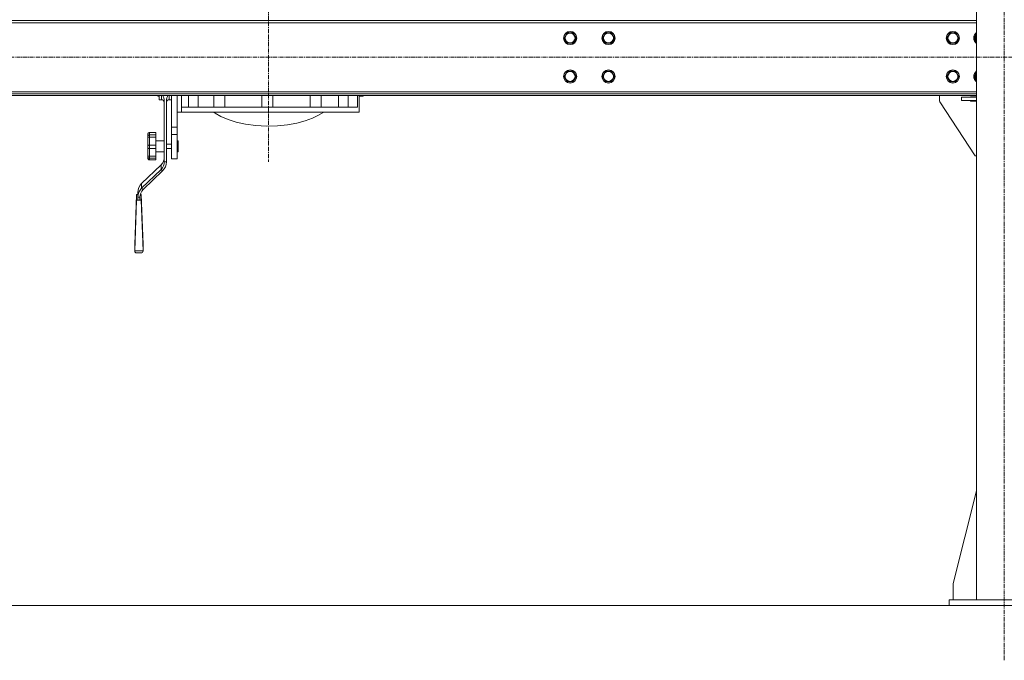
# Model space of a CAD drawing. Units: millimetres. Extents: x 0 to 30576, y -7 to 21000.
# Drawn here: x 21120 to 22916, y 11156 to 12325 of the extents above; entities that cross this region are included whole.
import ezdxf

# ---------------------------------------------------------------- set-up
doc = ezdxf.new("R2010")
doc.units = ezdxf.units.MM
doc.linetypes.add('K5LT_AXLED', pattern=[12, 7.5, -1.5, 1.5, -1.5])
doc.linetypes.add('K5LT_THIN', pattern=[0])
for name, color, linetype, true_color in [('DIM', 6, 'Continuous', 0xff00ff), ('OSI', 2, 'Continuous', 0xffff00), ('R', 1, 'Continuous', 0xff0000), ('WELDING', 7, 'Continuous', 0xffffff)]:
    doc.layers.add(name, color=color, linetype=linetype, true_color=true_color)

msp = doc.modelspace()

# ---------------------------------------------------------------- linework, layer by layer
at = {"layer": 'DIM', "color": 7, "linetype": 'K5LT_THIN', "lineweight": 18}
msp.add_line((20382.8, 11256.3), (28171.5, 11256.3), dxfattribs=at)
at = {"layer": 'OSI', "color": 30, "linetype": 'K5LT_AXLED', "lineweight": 18, "true_color": 0xff8000}
for p, q in [((21573.8, 13856.3), (21573.8, 12065.3)), ((22915.8, 11156.3), (22915.8, 13846.3)), ((26941, 12256.3), (20232.6, 12256.3))]:
    msp.add_line(p, q, dxfattribs=at)
at = {"layer": 'R', "color": 7, "linetype": 'K5LT_THIN', "lineweight": 18}
for p, q in [((22865.8, 11266.3), (22865.8, 13746.3)), ((22865.8, 12323.3), (20332.8, 12323.3)), ((22865.8, 12319.3), (20332.8, 12319.3)), ((22113.1, 12291.3), (22118.5, 12300.8)), ((22118.5, 12281.8), (22113.1, 12291.3)), ((22118.5, 12300.8), (22129.5, 12300.8)), ((22129.5, 12300.8), (22135, 12291.3)), ((22135, 12291.3), (22129.5, 12281.8)), ((22183.1, 12291.3), (22188.5, 12300.8)), ((22188.5, 12281.8), (22183.1, 12291.3)), ((22188.5, 12300.8), (22199.5, 12300.8)), ((22199.5, 12300.8), (22205, 12291.3)), ((22205, 12291.3), (22199.5, 12281.8)), ((22811.6, 12291.3), (22817, 12300.8)), ((22817, 12281.8), (22811.6, 12291.3)), ((22817, 12300.8), (22822.5, 12300.8)), ((22822.5, 12300.8), (22828, 12300.8)), ((22828, 12300.8), (22833.5, 12291.3)), ((22833.5, 12291.3), (22828, 12281.8)), ((22861.6, 12291.3), (22865.8, 12298.7)), ((22865.8, 12283.9), (22861.6, 12291.3)), ((22124, 12281.8), (22118.5, 12281.8)), ((22129.5, 12281.8), (22124, 12281.8)), ((22194, 12281.8), (22188.5, 12281.8)), ((22199.5, 12281.8), (22194, 12281.8)), ((22828, 12281.8), (22817, 12281.8)), ((22113.1, 12221.3), (22118.5, 12230.8)), ((22118.5, 12211.8), (22113.1, 12221.3)), ((22118.5, 12230.8), (22129.5, 12230.8)), ((22129.5, 12230.8), (22135, 12221.3)), ((22135, 12221.3), (22129.5, 12211.8)), ((22183.1, 12221.3), (22188.5, 12230.8)), ((22188.5, 12211.8), (22183.1, 12221.3)), ((22188.5, 12230.8), (22199.5, 12230.8)), ((22199.5, 12230.8), (22205, 12221.3)), ((22205, 12221.3), (22199.5, 12211.8)), ((22811.6, 12221.3), (22817, 12230.8)), ((22817, 12211.8), (22811.6, 12221.3)), ((22817, 12230.8), (22822.5, 12230.8)), ((22822.5, 12230.8), (22828, 12230.8)), ((22828, 12230.8), (22833.5, 12221.3)), ((22833.5, 12221.3), (22828, 12211.8)), ((22861.6, 12221.3), (22865.8, 12228.7)), ((22865.8, 12213.9), (22861.6, 12221.3)), ((22124, 12211.8), (22118.5, 12211.8)), ((22129.5, 12211.8), (22124, 12211.8)), ((22194, 12211.8), (22188.5, 12211.8)), ((22199.5, 12211.8), (22194, 12211.8)), ((22828, 12211.8), (22817, 12211.8)), ((20332.8, 12193.3), (22865.8, 12193.3)), ((20332.8, 12189.3), (22865.8, 12189.3)), ((20332.8, 12186.3), (22865.8, 12186.3)), ((21371.8, 12185.3), (21370.8, 12186.3)), ((21371.8, 12185.3), (21371.8, 12186.3)), ((21373.8, 12185.3), (21371.8, 12185.3)), ((21373.8, 12178.8), (21373.8, 12186.3)), ((21378.3, 12178.8), (21378.3, 12186.3)), ((21392.3, 12178.8), (21392.3, 12186.3)), ((21396.8, 12129), (21396.8, 12186.3)), ((21406.8, 12173.3), (21406.8, 12186.3)), ((21406.8, 12129), (21406.8, 12185.3)), ((21415.1, 12165.3), (21415.1, 12186.3)), ((21427.5, 12186.3), (21427.5, 12165.3)), ((21445.1, 12165.3), (21445.1, 12186.3)), ((21474.1, 12186.3), (21474.1, 12165.3)), ((21494.1, 12165.3), (21494.1, 12186.3)), ((21561.4, 12186.3), (21561.4, 12165.3)), ((21581.4, 12186.3), (21581.4, 12165.3)), ((21649.8, 12186.3), (21649.8, 12165.3)), ((21669.8, 12186.3), (21669.8, 12165.3)), ((21701.4, 12165.3), (21701.4, 12186.3)), ((21719.2, 12186.3), (21719.2, 12165.3)), ((21736.2, 12186.3), (21736.2, 12165.3)), ((21745.8, 12185.3), (21738.8, 12185.3)), ((21738.8, 12156.3), (21738.8, 12184)), ((21745.8, 12185.3), (21745.8, 12186.3)), ((21745.8, 12185.3), (21746.8, 12186.3)), ((22798, 12186.3), (22798, 12177.8)), ((22838, 12177.3), (22838, 12183.3)), ((22838, 12183.3), (22865.8, 12183.3)), ((22854.5, 12184.3), (22865.8, 12184.3)), ((22854.5, 12183.3), (22854.5, 12184.3)), ((21378.3, 12178.8), (21373.8, 12178.8)), ((21383.3, 12065.4), (21383.3, 12177.7)), ((21387.3, 12065.4), (21387.3, 12177.7)), ((21396.8, 12178.8), (21392.3, 12178.8)), ((21415.1, 12165.3), (21736.2, 12165.3)), ((21415.1, 12156.3), (21415.1, 12165.3)), ((22798.8, 12175), (22863, 12076.3)), ((22838, 12177.3), (22865.8, 12177.3)), ((22854.5, 12176.3), (22854.5, 12177.3)), ((22865.8, 12176.3), (22854.5, 12176.3)), ((21415.1, 12156.3), (21406.8, 12156.3)), ((21415.1, 12156.3), (21738.8, 12156.3)), ((21476.2, 12154.1), (21472.8, 12156.3)), ((21486.9, 12148.2), (21476.2, 12154.1)), ((21499.7, 12142.8), (21486.9, 12148.2)), ((21665.1, 12150.4), (21653.6, 12145)), ((21674.8, 12156.3), (21665.1, 12150.4)), ((21406.8, 12129), (21396.8, 12129)), ((21396.8, 12115.5), (21396.8, 12129)), ((21406.8, 12115.5), (21406.8, 12129)), ((21514.5, 12138.1), (21499.7, 12142.8)), ((21531.4, 12134.3), (21514.5, 12138.1)), ((21550.2, 12131.7), (21531.4, 12134.3)), ((21570.1, 12130.7), (21550.2, 12131.7)), ((21589.8, 12131.1), (21570.1, 12130.7)), ((21608.4, 12133.1), (21589.8, 12131.1)), ((21625.3, 12136.2), (21608.4, 12133.1)), ((21640.4, 12140.2), (21625.3, 12136.2)), ((21653.6, 12145), (21640.4, 12140.2)), ((21353.3, 12115.7), (21353.3, 12111.2)), ((21353.3, 12109.8), (21353.3, 12111.2)), ((21368.3, 12118.8), (21356.3, 12118.8)), ((21356.3, 12118.8), (21356.3, 12114.8)), ((21368.3, 12114.8), (21356.3, 12114.8)), ((21356.3, 12110.5), (21356.3, 12114.8)), ((21368.3, 12110.5), (21356.3, 12110.5)), ((21356.3, 12110.5), (21356.3, 12096.2)), ((21368.3, 12118.8), (21368.3, 12114.8)), ((21368.3, 12110.5), (21368.3, 12114.8)), ((21368.3, 12110.5), (21368.3, 12096.2)), ((21396.8, 12071.3), (21396.8, 12115.5)), ((21406.8, 12115.5), (21396.8, 12115.5)), ((21406.8, 12071.3), (21406.8, 12115.5)), ((21353.3, 12109.8), (21353.3, 12094.1)), ((21353.3, 12092), (21353.3, 12094.1)), ((21368.3, 12096.2), (21356.3, 12096.2)), ((21356.3, 12089.7), (21356.3, 12096.2)), ((21383.3, 12103.9), (21368.3, 12103.9)), ((21368.3, 12089.7), (21368.3, 12096.2)), ((21396.8, 12097.9), (21387.3, 12097.9)), ((21406.8, 12103.9), (21408.8, 12103.9)), ((21408.8, 12103.9), (21408.8, 12083.9)), ((21353.3, 12092), (21353.3, 12076.8)), ((21353.3, 12075.6), (21353.3, 12076.8)), ((21353.3, 12075.6), (21353.3, 12072.4)), ((21368.3, 12089.7), (21356.3, 12089.7)), ((21356.3, 12089.7), (21356.3, 12075.9)), ((21368.3, 12075.9), (21356.3, 12075.9)), ((21356.3, 12072), (21356.3, 12075.9)), ((21368.3, 12089.7), (21368.3, 12075.9)), ((21383.3, 12083.9), (21368.3, 12083.9)), ((21368.3, 12072), (21368.3, 12075.9)), ((21396.8, 12089.9), (21387.3, 12089.9)), ((21406.8, 12083.9), (21408.8, 12083.9)), ((22863, 12076.3), (22865.8, 12076.3)), ((21377.5, 12060.3), (21342.1, 12026.2)), ((21368.3, 12072), (21356.3, 12072)), ((21356.3, 12072), (21356.3, 12069.1)), ((21368.3, 12069.1), (21356.3, 12069.1)), ((21368.3, 12072), (21368.3, 12069.1)), ((21377.5, 12060.3), (21377.5, 12051.8)), ((21383.3, 12065.4), (21387.3, 12065.4)), ((21406.8, 12071.3), (21396.8, 12071.3)), ((21342.1, 12017.6), (21377.5, 12051.8)), ((21345, 12014.9), (21380.3, 12049.1)), ((21380.3, 12049.1), (21377.5, 12051.8)), ((21342.1, 12026.2), (21342.1, 12017.6)), ((21332.9, 12005.7), (21329.6, 11914.7)), ((21332.9, 11995.7), (21332.9, 12005.7)), ((21332.9, 12005.7), (21335.1, 12005.7)), ((21335.1, 12001.2), (21335.1, 12009.8)), ((21339.6, 12005.7), (21341.3, 12005.7)), ((21341.3, 12005.7), (21341.3, 11995.7)), ((21341.3, 12005.7), (21344.6, 11914.7)), ((21342.1, 12017.6), (21345, 12014.9)), ((21332.9, 11995.7), (21329.6, 11903.1)), ((21341.3, 11995.7), (21332.9, 11995.7)), ((21335.1, 11995.7), (21335.1, 12001.2)), ((21339.1, 12001.2), (21335.1, 12001.2)), ((21339.1, 11995.7), (21339.1, 12001.2)), ((21341.3, 11995.7), (21344.6, 11903.1)), ((21329.6, 11903.1), (21329.6, 11914.7)), ((21344.6, 11914.7), (21344.6, 11903.1)), ((21344.6, 11903.1), (21329.6, 11903.1)), ((21340.9, 11899.4), (21333.3, 11899.4)), ((22865.8, 11465.5), (22823, 11296.3)), ((22823, 11296.3), (22823, 11266.3)), ((22815.8, 11266.3), (23015.8, 11266.3)), ((22815.8, 11256.3), (22815.8, 11266.3)), ((22815.8, 11256.3), (23015.8, 11256.3))]:
    msp.add_line(p, q, dxfattribs=at)
for centre, radius in [((22124, 12291.3), 12), ((22124, 12291.3), 11.8), ((22124, 12291.3), 8.97), ((22194, 12291.3), 12), ((22194, 12291.3), 11.8), ((22194, 12291.3), 8.97), ((22822.5, 12291.3), 12), ((22822.5, 12291.3), 11.8), ((22822.5, 12291.3), 8.97), ((22124, 12221.3), 12), ((22124, 12221.3), 11.8), ((22124, 12221.3), 8.97), ((22194, 12221.3), 12), ((22194, 12221.3), 11.8), ((22194, 12221.3), 8.97), ((22822.5, 12221.3), 12), ((22822.5, 12221.3), 11.8), ((22822.5, 12221.3), 8.97)]:
    msp.add_circle(centre, radius, dxfattribs=at)
for centre, radius, start, end in [((22872.5, 12291.3), 12, 123.9406, 236.0594), ((22872.5, 12291.3), 11.8, 124.5072, 235.4928), ((22872.5, 12291.3), 8.97, 138.3076, 221.6924), ((22872.5, 12221.3), 12, 123.9406, 236.0594), ((22872.5, 12221.3), 11.8, 124.5072, 235.4928), ((22872.5, 12221.3), 8.97, 138.3076, 221.6924), ((21378.3, 12173.8), 5, 0, 90), ((21392.3, 12173.8), 5, 90, 180), ((22803, 12177.8), 5, 180, 213.0239)]:
    msp.add_arc(centre, radius, start, end, dxfattribs=at)
for centre, major_axis, ratio, start_param, end_param in [((21363.3, 12074), (20, 0), 0.965926, 5.497787, 6.283185), ((21363.3, 12065.4), (20, 0), 0.965926, 5.497787, 6.283185), ((21363.3, 12065.4), (24, 0), 0.965926, 5.497787, 6.283185), ((21359.1, 12009.8), (-24, 0), 0.965926, 5.497787, 6.283185), ((21359.1, 12001.2), (-24, 0), 0.965926, 5.497787, 6.283185), ((21359.1, 12001.2), (-20, 0), 0.965926, 5.497787, 6.283185), ((21334.6, 11904.4), (3.97, 3.97), 0.767327, 2.487094, 3.796091), ((21339.6, 11904.4), (-3.97, 3.97), 0.767327, 2.487094, 3.796091)]:
    msp.add_ellipse(centre, major_axis=major_axis, ratio=ratio, start_param=start_param, end_param=end_param, dxfattribs=at)
at = {"layer": 'WELDING', "color": 7, "linetype": 'K5LT_THIN', "lineweight": 18}
for p, q in [((21381.5, 12184.9), (21380.9, 12186.3)), ((21382.6, 12182.1), (21381.5, 12184.9)), ((21383.2, 12179.2), (21382.6, 12182.1)), ((21387.4, 12179.2), (21388.1, 12182.1)), ((21388.1, 12182.1), (21389.1, 12184.9)), ((21389.1, 12184.9), (21389.8, 12186.3)), ((21738.8, 12184.6), (21738.7, 12186.3)), ((21738.8, 12185.3), (21738.8, 12184.9)), ((21738.8, 12184.9), (21738.8, 12184)), ((21738.8, 12184), (21738.8, 12184.6)), ((21383.3, 12177.7), (21383.2, 12179.2)), ((21387.3, 12177.7), (21387.4, 12179.2))]:
    msp.add_line(p, q, dxfattribs=at)
for points, knots in [([(21353.3, 12115.7), (21353.3, 12115.9), (21353.4, 12116.3), (21353.5, 12116.8), (21353.7, 12117.1), (21353.8, 12117.4), (21354, 12117.7), (21354.3, 12118), (21354.6, 12118.3), (21354.9, 12118.5), (21355.1, 12118.6), (21355.3, 12118.6), (21355.6, 12118.7), (21355.8, 12118.8), (21356.1, 12118.8), (21356.3, 12118.8), (21356.3, 12118.8)], [0, 0, 0, 0, 2.575447, 4.476712, 5.077973, 6.777447, 7.473274, 9.286788, 11.120498, 12.145447, 12.845806, 13.519018, 14.387923, 15.403019, 16.362912, 17, 17, 17, 17]), ([(21356.3, 12114.8), (21356.2, 12114.8), (21356.1, 12114.8), (21355.9, 12114.7), (21355.7, 12114.7), (21355.4, 12114.6), (21355.2, 12114.5), (21354.9, 12114.3), (21354.7, 12114.2), (21354.4, 12114), (21354.3, 12113.8), (21354, 12113.5), (21353.9, 12113.2), (21353.7, 12112.9), (21353.5, 12112.4), (21353.4, 12111.8), (21353.3, 12111.4), (21353.3, 12111.2)], [0, 0, 0, 0, 0.926632, 1.590815, 2.263956, 3.241119, 4.127671, 5.049806, 6.75744, 6.968615, 8.518561, 9.261041, 10.800538, 11.615087, 13.658355, 15.585012, 18, 18, 18, 18]), ([(21353.3, 12109.8), (21353.3, 12109.9), (21353.4, 12110), (21353.5, 12110.1), (21353.6, 12110.2), (21353.9, 12110.3), (21354.3, 12110.4), (21354.6, 12110.4), (21354.9, 12110.5), (21355.2, 12110.5), (21355.5, 12110.5), (21355.9, 12110.5), (21356.2, 12110.5), (21356.3, 12110.5)], [0, 0, 0, 0, 1.590624, 2.651535, 4.66796, 6.154461, 7.647943, 9.158057, 10.002132, 10.578899, 11.848878, 12.684839, 14, 14, 14, 14]), ([(21356.3, 12096.2), (21356.2, 12096.2), (21356.1, 12096.2), (21355.9, 12096.2), (21355.7, 12096.2), (21355.4, 12096.1), (21355.1, 12096), (21354.9, 12095.9), (21354.7, 12095.8), (21354.5, 12095.7), (21354.3, 12095.6), (21354, 12095.4), (21353.9, 12095.3), (21353.7, 12095), (21353.5, 12094.8), (21353.4, 12094.4), (21353.3, 12094.2), (21353.3, 12094.1)], [0, 0, 0, 0, 0.926632, 1.590815, 2.263956, 3.241119, 4.585011, 5.049806, 6.149959, 6.968615, 8.518561, 9.261041, 10.800538, 11.615087, 13.658355, 15.585012, 18, 18, 18, 18]), ([(21353.3, 12092), (21353.3, 12091.9), (21353.4, 12091.6), (21353.5, 12091.3), (21353.6, 12091), (21353.8, 12090.8), (21354, 12090.6), (21354.3, 12090.3), (21354.6, 12090.1), (21354.9, 12090), (21355.2, 12089.9), (21355.4, 12089.8), (21355.7, 12089.7), (21356, 12089.7), (21356.2, 12089.7), (21356.3, 12089.7)], [0, 0, 0, 0, 1.817856, 3.626884, 4.779269, 6.378773, 7.033669, 8.740506, 10.466351, 11.431009, 12.09017, 13.205593, 13.871115, 14.798738, 16, 16, 16, 16]), ([(21356.3, 12075.9), (21356.2, 12075.9), (21356, 12075.9), (21355.7, 12075.9), (21355.3, 12075.9), (21355, 12075.9), (21354.7, 12076), (21354.5, 12076), (21354.3, 12076.1), (21354, 12076.2), (21353.9, 12076.2), (21353.7, 12076.3), (21353.5, 12076.4), (21353.4, 12076.6), (21353.3, 12076.7), (21353.3, 12076.8)], [0, 0, 0, 0, 1.414057, 2.012406, 2.880994, 4.488716, 5.46663, 6.194324, 7.572054, 8.232036, 9.600478, 10.324522, 11.234213, 13.853344, 16, 16, 16, 16]), ([(21353.3, 12075.6), (21353.3, 12075.3), (21353.4, 12074.8), (21353.5, 12074.3), (21353.7, 12074), (21353.8, 12073.7), (21354, 12073.3), (21354.3, 12073), (21354.6, 12072.6), (21354.9, 12072.4), (21355.1, 12072.3), (21355.3, 12072.2), (21355.6, 12072.1), (21355.8, 12072), (21356.1, 12072), (21356.3, 12072), (21356.3, 12072)], [0, 0, 0, 0, 2.629196, 4.476712, 5.077973, 6.777447, 7.473274, 9.286788, 11.120498, 12.145447, 12.845806, 13.519018, 14.387923, 15.403019, 16.362912, 17, 17, 17, 17]), ([(21356.3, 12069.1), (21356.2, 12069.1), (21356.1, 12069.1), (21355.9, 12069.1), (21355.7, 12069.2), (21355.4, 12069.2), (21355.1, 12069.3), (21354.9, 12069.5), (21354.7, 12069.6), (21354.5, 12069.8), (21354.3, 12070), (21354, 12070.3), (21353.8, 12070.6), (21353.6, 12071), (21353.5, 12071.4), (21353.4, 12071.9), (21353.3, 12072.2), (21353.3, 12072.4)], [0, 0, 0, 0, 0.926632, 1.590815, 2.263956, 3.241119, 4.585011, 5.049806, 6.149959, 6.968615, 8.518561, 9.261041, 11.615087, 12.63849, 13.658355, 16.605932, 18, 18, 18, 18])]:
    msp.add_open_spline(points, degree=3, knots=knots, dxfattribs=at)

doc.saveas('drawing.dxf')
